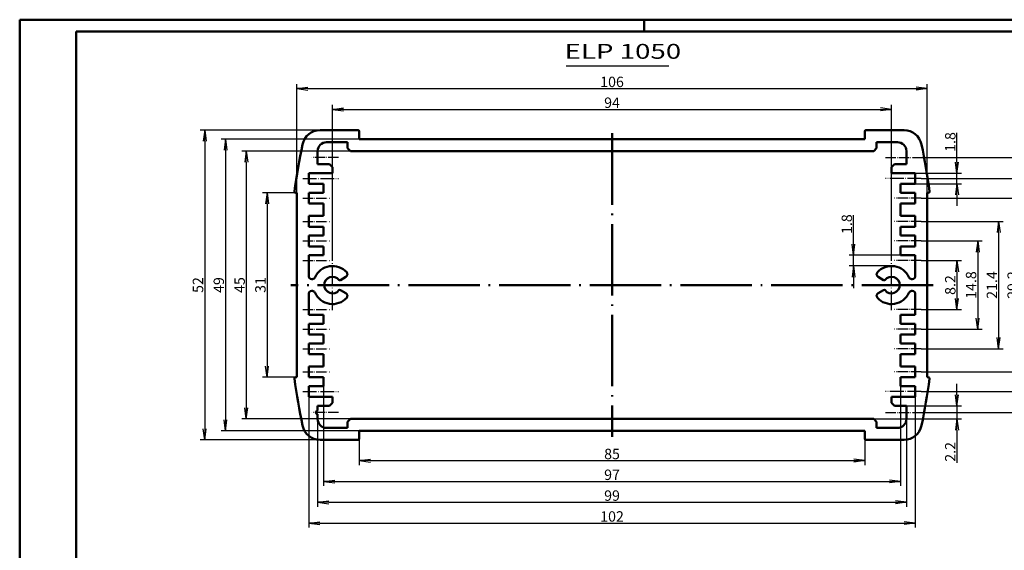
# Model space of a CAD drawing. Units: millimetres. Extents: x 1 to 840, y 1 to 593.
# Drawn here: x 1 to 332, y 415 to 593 of the extents above; entities that cross this region are included whole.
import ezdxf

# ---------------------------------------------------------------- set-up
doc = ezdxf.new("R2010")
doc.units = ezdxf.units.MM
doc.linetypes.add('ACAD_ISO04W100', pattern=[30.5, 24, -3, 0.5, -3])
doc.styles.get("Standard").update_dxf_attribs({"font": 'isocp.shx', "width": 1.2})
doc.dimstyles.new('phoenix', dxfattribs={"dimtxt": 2.5, "dimasz": 3.72, "dimexe": 1.5, "dimexo": 0, "dimgap": 0.5, "dimtad": 1, "dimdec": 6, "dimdsep": 46, "dimtxsty": 'Standard', "dimblk": '_OPEN15', "dimcen": 0, "dimclrd": 1, "dimclre": 1, "dimclrt": 5, "dimadec": 4, "dimazin": 2, "dimtfac": 0.666667, "dimtdec": 6, "dimtmove": 0, "dimatfit": 0, "dimldrblk": '_OPEN15', "dimfxl": 1, "dimtolj": 1, "dimlwd": 25, "dimlwe": 25, "dimarcsym": 0})

# ---------------------------------------------------------------- blocks, each defined once
blk = doc.blocks.new('_OPEN15', base_point=(1, 0))
at = {"color": 0, "linetype": 'ByBlock'}
for p, q in [((1, 0), (0, 0.132)), ((0, 0), (1, 0)), ((1, 0), (0, -0.132))]:
    blk.add_line(p, q, dxfattribs=at)
blk = doc.blocks.new('*D80')
at = {"color": 1, "linetype": 'Continuous', "lineweight": 25}
for p, q in [((94.21, 534.86), (94.21, 571.36)), ((97.93, 569.86), (302.49, 569.86)), ((306.21, 534.86), (306.21, 571.36))]:
    blk.add_line(p, q, dxfattribs=at)
at = {"color": 1, "linetype": 'Continuous', "lineweight": 25, "xscale": 3.72, "yscale": 3.72, "zscale": 3.72, "rotation": 180}
blk.add_blockref('_OPEN15', (94.21, 569.86), dxfattribs=at)
at = {"color": 1, "linetype": 'Continuous', "lineweight": 25, "xscale": 3.72, "yscale": 3.72, "zscale": 3.72}
blk.add_blockref('_OPEN15', (306.21, 569.86), dxfattribs=at)
at = {"color": 5, "linetype": 'Continuous', "lineweight": 35, "insert": (200.21, 572.11), "char_height": 3.5, "attachment_point": 5}
blk.add_mtext('\\A1;106', dxfattribs=at)
blk = doc.blocks.new('*D81')
at = {"color": 1, "linetype": 'Continuous', "lineweight": 25}
for p, q in [((106.21, 512.26), (106.21, 564.36)), ((294.21, 512.26), (294.21, 564.36)), ((109.93, 562.86), (290.49, 562.86))]:
    blk.add_line(p, q, dxfattribs=at)
at = {"color": 1, "linetype": 'Continuous', "lineweight": 25, "xscale": 3.72, "yscale": 3.72, "zscale": 3.72, "rotation": 180}
blk.add_blockref('_OPEN15', (106.21, 562.86), dxfattribs=at)
at = {"color": 1, "linetype": 'Continuous', "lineweight": 25, "xscale": 3.72, "yscale": 3.72, "zscale": 3.72}
blk.add_blockref('_OPEN15', (294.21, 562.86), dxfattribs=at)
at = {"color": 5, "linetype": 'Continuous', "lineweight": 35, "insert": (200.21, 565.11), "char_height": 3.5, "attachment_point": 5}
blk.add_mtext('\\A1;94', dxfattribs=at)
blk = doc.blocks.new('*D82')
at = {"color": 1, "linetype": 'Continuous', "lineweight": 25}
for p, q in [((102, 555.86), (61.71, 555.86)), ((63.21, 552.14), (63.21, 455.58)), ((102, 451.86), (61.71, 451.86))]:
    blk.add_line(p, q, dxfattribs=at)
at = {"color": 1, "linetype": 'Continuous', "lineweight": 25, "xscale": 3.72, "yscale": 3.72, "zscale": 3.72}
for p, rotation in [((63.21, 555.86), 90), ((63.21, 451.86), 270)]:
    blk.add_blockref('_OPEN15', p, dxfattribs=dict(at, rotation=rotation))
at = {"color": 5, "linetype": 'Continuous', "lineweight": 35, "insert": (60.96, 503.86), "char_height": 3.5, "attachment_point": 5, "rotation": 90}
blk.add_mtext('\\A1;52', dxfattribs=at)
blk = doc.blocks.new('*D83')
at = {"color": 1, "linetype": 'Continuous', "lineweight": 25}
for p, q in [((112.21, 548.86), (75.71, 548.86)), ((77.21, 545.14), (77.21, 462.58)), ((112.21, 458.86), (75.71, 458.86))]:
    blk.add_line(p, q, dxfattribs=at)
at = {"color": 1, "linetype": 'Continuous', "lineweight": 25, "xscale": 3.72, "yscale": 3.72, "zscale": 3.72}
for p, rotation in [((77.21, 548.86), 90), ((77.21, 458.86), 270)]:
    blk.add_blockref('_OPEN15', p, dxfattribs=dict(at, rotation=rotation))
at = {"color": 5, "linetype": 'Continuous', "lineweight": 35, "insert": (74.96, 503.86), "char_height": 3.5, "attachment_point": 5, "rotation": 90}
blk.add_mtext('\\A1;45', dxfattribs=at)
blk = doc.blocks.new('*D84')
at = {"color": 1, "linetype": 'Continuous', "lineweight": 25}
for p, q in [((94.21, 534.86), (82.71, 534.86)), ((84.21, 531.14), (84.21, 476.58)), ((94.21, 472.86), (82.71, 472.86))]:
    blk.add_line(p, q, dxfattribs=at)
at = {"color": 1, "linetype": 'Continuous', "lineweight": 25, "xscale": 3.72, "yscale": 3.72, "zscale": 3.72}
for p, rotation in [((84.21, 534.86), 90), ((84.21, 472.86), 270)]:
    blk.add_blockref('_OPEN15', p, dxfattribs=dict(at, rotation=rotation))
at = {"color": 5, "linetype": 'Continuous', "lineweight": 35, "insert": (81.96, 503.86), "char_height": 3.5, "attachment_point": 5, "rotation": 90}
blk.add_mtext('\\A1;31', dxfattribs=at)
blk = doc.blocks.new('*D85')
at = {"color": 1, "linetype": 'Continuous', "lineweight": 25}
for p, q in [((115.21, 552.86), (68.71, 552.86)), ((70.21, 549.14), (70.21, 458.58)), ((115.21, 454.86), (68.71, 454.86))]:
    blk.add_line(p, q, dxfattribs=at)
at = {"color": 1, "linetype": 'Continuous', "lineweight": 25, "xscale": 3.72, "yscale": 3.72, "zscale": 3.72}
for p, rotation in [((70.21, 552.86), 90), ((70.21, 454.86), 270)]:
    blk.add_blockref('_OPEN15', p, dxfattribs=dict(at, rotation=rotation))
at = {"color": 5, "linetype": 'Continuous', "lineweight": 35, "insert": (67.96, 503.86), "char_height": 3.5, "attachment_point": 5, "rotation": 90}
blk.add_mtext('\\A1;49', dxfattribs=at)
blk = doc.blocks.new('*D86')
at = {"color": 1, "linetype": 'Continuous', "lineweight": 25}
for p, q in [((98.21, 466.26), (98.21, 422.36)), ((302.21, 466.26), (302.21, 422.36)), ((101.93, 423.86), (298.49, 423.86))]:
    blk.add_line(p, q, dxfattribs=at)
at = {"color": 1, "linetype": 'Continuous', "lineweight": 25, "xscale": 3.72, "yscale": 3.72, "zscale": 3.72, "rotation": 180}
blk.add_blockref('_OPEN15', (98.21, 423.86), dxfattribs=at)
at = {"color": 1, "linetype": 'Continuous', "lineweight": 25, "xscale": 3.72, "yscale": 3.72, "zscale": 3.72}
blk.add_blockref('_OPEN15', (302.21, 423.86), dxfattribs=at)
at = {"color": 5, "linetype": 'Continuous', "lineweight": 35, "insert": (200.21, 426.11), "char_height": 3.5, "attachment_point": 5}
blk.add_mtext('\\A1;102', dxfattribs=at)
blk = doc.blocks.new('*D87')
at = {"color": 1, "linetype": 'Continuous', "lineweight": 25}
for p, q in [((101.21, 459.66), (101.21, 429.36)), ((299.21, 458.86), (299.21, 429.36)), ((104.93, 430.86), (295.49, 430.86))]:
    blk.add_line(p, q, dxfattribs=at)
at = {"color": 1, "linetype": 'Continuous', "lineweight": 25, "xscale": 3.72, "yscale": 3.72, "zscale": 3.72, "rotation": 180}
blk.add_blockref('_OPEN15', (101.21, 430.86), dxfattribs=at)
at = {"color": 1, "linetype": 'Continuous', "lineweight": 25, "xscale": 3.72, "yscale": 3.72, "zscale": 3.72}
blk.add_blockref('_OPEN15', (299.21, 430.86), dxfattribs=at)
at = {"color": 5, "linetype": 'Continuous', "lineweight": 35, "insert": (200.21, 433.11), "char_height": 3.5, "attachment_point": 5}
blk.add_mtext('\\A1;99', dxfattribs=at)
blk = doc.blocks.new('*D88')
at = {"color": 1, "linetype": 'Continuous', "lineweight": 25}
for p, q in [((103.21, 469.86), (103.21, 436.36)), ((297.21, 469.86), (297.21, 436.36)), ((106.93, 437.86), (293.49, 437.86))]:
    blk.add_line(p, q, dxfattribs=at)
at = {"color": 1, "linetype": 'Continuous', "lineweight": 25, "xscale": 3.72, "yscale": 3.72, "zscale": 3.72, "rotation": 180}
blk.add_blockref('_OPEN15', (103.21, 437.86), dxfattribs=at)
at = {"color": 1, "linetype": 'Continuous', "lineweight": 25, "xscale": 3.72, "yscale": 3.72, "zscale": 3.72}
blk.add_blockref('_OPEN15', (297.21, 437.86), dxfattribs=at)
at = {"color": 5, "linetype": 'Continuous', "lineweight": 35, "insert": (200.21, 440.11), "char_height": 3.5, "attachment_point": 5}
blk.add_mtext('\\A1;97', dxfattribs=at)
blk = doc.blocks.new('*D89')
at = {"color": 1, "linetype": 'Continuous', "lineweight": 25}
for p, q in [((115.21, 452.26), (115.21, 443.36)), ((285.21, 452.26), (285.21, 443.36)), ((118.93, 444.86), (281.49, 444.86))]:
    blk.add_line(p, q, dxfattribs=at)
at = {"color": 1, "linetype": 'Continuous', "lineweight": 25, "xscale": 3.72, "yscale": 3.72, "zscale": 3.72, "rotation": 180}
blk.add_blockref('_OPEN15', (115.21, 444.86), dxfattribs=at)
at = {"color": 1, "linetype": 'Continuous', "lineweight": 25, "xscale": 3.72, "yscale": 3.72, "zscale": 3.72}
blk.add_blockref('_OPEN15', (285.21, 444.86), dxfattribs=at)
at = {"color": 5, "linetype": 'Continuous', "lineweight": 35, "insert": (200.21, 447.11), "char_height": 3.5, "attachment_point": 5}
blk.add_mtext('\\A1;85', dxfattribs=at)
blk = doc.blocks.new('*D90')
at = {"color": 1, "linetype": 'Continuous', "lineweight": 25}
for p, q in [((304.21, 539.66), (345.71, 539.66)), ((344.21, 535.94), (344.21, 471.78)), ((304.21, 468.06), (345.71, 468.06))]:
    blk.add_line(p, q, dxfattribs=at)
at = {"color": 1, "linetype": 'Continuous', "lineweight": 25, "xscale": 3.72, "yscale": 3.72, "zscale": 3.72}
for p, rotation in [((344.21, 539.66), 90), ((344.21, 468.06), 270)]:
    blk.add_blockref('_OPEN15', p, dxfattribs=dict(at, rotation=rotation))
at = {"color": 5, "linetype": 'Continuous', "lineweight": 35, "insert": (341.96, 503.86), "char_height": 3.5, "attachment_point": 5, "rotation": 90}
blk.add_mtext('\\A1;35.8', dxfattribs=at)
blk = doc.blocks.new('*D91')
at = {"color": 1, "linetype": 'Continuous', "lineweight": 25}
for p, q in [((304.21, 533.06), (338.71, 533.06)), ((337.21, 529.34), (337.21, 478.38)), ((304.21, 474.66), (338.71, 474.66))]:
    blk.add_line(p, q, dxfattribs=at)
at = {"color": 1, "linetype": 'Continuous', "lineweight": 25, "xscale": 3.72, "yscale": 3.72, "zscale": 3.72}
for p, rotation in [((337.21, 533.06), 90), ((337.21, 474.66), 270)]:
    blk.add_blockref('_OPEN15', p, dxfattribs=dict(at, rotation=rotation))
at = {"color": 5, "linetype": 'Continuous', "lineweight": 35, "insert": (334.95, 503.86), "char_height": 3.5, "attachment_point": 5, "rotation": 90}
blk.add_mtext('\\A1;29.2', dxfattribs=at)
blk = doc.blocks.new('*D92')
at = {"color": 1, "linetype": 'Continuous', "lineweight": 25}
for p, q in [((304.21, 525.26), (331.71, 525.26)), ((330.21, 521.54), (330.21, 486.18)), ((304.21, 482.46), (331.71, 482.46))]:
    blk.add_line(p, q, dxfattribs=at)
at = {"color": 1, "linetype": 'Continuous', "lineweight": 25, "xscale": 3.72, "yscale": 3.72, "zscale": 3.72}
for p, rotation in [((330.21, 525.26), 90), ((330.21, 482.46), 270)]:
    blk.add_blockref('_OPEN15', p, dxfattribs=dict(at, rotation=rotation))
at = {"color": 5, "linetype": 'Continuous', "lineweight": 35, "insert": (327.96, 503.86), "char_height": 3.5, "attachment_point": 5, "rotation": 90}
blk.add_mtext('\\A1;21.4', dxfattribs=at)
blk = doc.blocks.new('*D93')
at = {"color": 1, "linetype": 'Continuous', "lineweight": 25}
for p, q in [((304.21, 518.66), (324.71, 518.66)), ((323.21, 514.94), (323.21, 492.78)), ((304.21, 489.06), (324.71, 489.06))]:
    blk.add_line(p, q, dxfattribs=at)
at = {"color": 1, "linetype": 'Continuous', "lineweight": 25, "xscale": 3.72, "yscale": 3.72, "zscale": 3.72}
for p, rotation in [((323.21, 518.66), 90), ((323.21, 489.06), 270)]:
    blk.add_blockref('_OPEN15', p, dxfattribs=dict(at, rotation=rotation))
at = {"color": 5, "linetype": 'Continuous', "lineweight": 35, "insert": (320.96, 503.86), "char_height": 3.5, "attachment_point": 5, "rotation": 90}
blk.add_mtext('\\A1;14.8', dxfattribs=at)
blk = doc.blocks.new('*D94')
at = {"color": 1, "linetype": 'Continuous', "lineweight": 25}
for p, q in [((304.21, 512.06), (317.71, 512.06)), ((316.21, 508.34), (316.21, 499.38)), ((304.21, 495.66), (317.71, 495.66))]:
    blk.add_line(p, q, dxfattribs=at)
at = {"color": 1, "linetype": 'Continuous', "lineweight": 25, "xscale": 3.72, "yscale": 3.72, "zscale": 3.72}
for p, rotation in [((316.21, 512.06), 90), ((316.21, 495.66), 270)]:
    blk.add_blockref('_OPEN15', p, dxfattribs=dict(at, rotation=rotation))
at = {"color": 5, "linetype": 'Continuous', "lineweight": 35, "insert": (313.96, 503.86), "char_height": 3.5, "attachment_point": 5, "rotation": 90}
blk.add_mtext('\\A1;8.2', dxfattribs=at)
blk = doc.blocks.new('*D95')
at = {"color": 1, "linetype": 'Continuous', "lineweight": 25}
for p, q in [((316.21, 545.18), (316.21, 554.94)), ((302.21, 541.46), (317.71, 541.46)), ((316.21, 537.86), (316.21, 541.46)), ((302.21, 537.86), (317.71, 537.86)), ((316.21, 534.14), (316.21, 530.42))]:
    blk.add_line(p, q, dxfattribs=at)
at = {"color": 1, "linetype": 'Continuous', "lineweight": 25, "xscale": 3.72, "yscale": 3.72, "zscale": 3.72}
for p, rotation in [((316.21, 541.46), 270), ((316.21, 537.86), 90)]:
    blk.add_blockref('_OPEN15', p, dxfattribs=dict(at, rotation=rotation))
at = {"color": 5, "linetype": 'Continuous', "lineweight": 35, "insert": (313.96, 551.92), "char_height": 3.5, "attachment_point": 5, "rotation": 90}
blk.add_mtext('\\A1;1.8', dxfattribs=at)
blk = doc.blocks.new('*D96')
at = {"color": 1, "linetype": 'Continuous', "lineweight": 25}
for p, q in [((316.21, 466.98), (316.21, 470.7)), ((299.21, 463.26), (317.71, 463.26)), ((316.21, 463.26), (316.21, 458.86)), ((288.21, 458.86), (317.71, 458.86)), ((316.21, 455.14), (316.21, 444.18))]:
    blk.add_line(p, q, dxfattribs=at)
at = {"color": 1, "linetype": 'Continuous', "lineweight": 25, "xscale": 3.72, "yscale": 3.72, "zscale": 3.72}
for p, rotation in [((316.21, 463.26), 270), ((316.21, 458.86), 90)]:
    blk.add_blockref('_OPEN15', p, dxfattribs=dict(at, rotation=rotation))
at = {"color": 5, "linetype": 'Continuous', "lineweight": 35, "insert": (313.96, 447.8), "char_height": 3.5, "attachment_point": 5, "rotation": 90}
blk.add_mtext('\\A1;2.2', dxfattribs=at)
blk = doc.blocks.new('*D97')
at = {"color": 1, "linetype": 'Continuous', "lineweight": 25}
for p, q in [((301.21, 546.66), (352.71, 546.66)), ((351.21, 542.94), (351.21, 464.78)), ((301.21, 461.06), (352.71, 461.06))]:
    blk.add_line(p, q, dxfattribs=at)
at = {"color": 1, "linetype": 'Continuous', "lineweight": 25, "xscale": 3.72, "yscale": 3.72, "zscale": 3.72}
for p, rotation in [((351.21, 546.66), 90), ((351.21, 461.06), 270)]:
    blk.add_blockref('_OPEN15', p, dxfattribs=dict(at, rotation=rotation))
at = {"color": 5, "linetype": 'Continuous', "lineweight": 35, "insert": (348.96, 503.86), "char_height": 3.5, "attachment_point": 5, "rotation": 90}
blk.add_mtext('\\A1;42.8', dxfattribs=at)
blk = doc.blocks.new('*D98')
at = {"color": 1, "linetype": 'Continuous', "lineweight": 25}
for p, q in [((281.42, 517.58), (281.42, 527.34)), ((297.21, 513.86), (279.92, 513.86)), ((281.42, 510.26), (281.42, 513.86)), ((294.21, 510.26), (279.92, 510.26)), ((281.42, 506.54), (281.42, 502.82))]:
    blk.add_line(p, q, dxfattribs=at)
at = {"color": 1, "linetype": 'Continuous', "lineweight": 25, "xscale": 3.72, "yscale": 3.72, "zscale": 3.72}
for p, rotation in [((281.42, 513.86), 270), ((281.42, 510.26), 90)]:
    blk.add_blockref('_OPEN15', p, dxfattribs=dict(at, rotation=rotation))
at = {"color": 5, "linetype": 'Continuous', "lineweight": 35, "insert": (279.17, 524.32), "char_height": 3.5, "attachment_point": 5, "rotation": 90}
blk.add_mtext('\\A1;1.8', dxfattribs=at)

msp = doc.modelspace()

# ---------------------------------------------------------------- linework, layer by layer
at = {"color": 1, "linetype": 'Continuous', "lineweight": 50}
for p, q in [((1, 1), (1, 593)), ((1, 593), (840, 593)), ((211, 589), (211, 593))]:
    msp.add_line(p, q, dxfattribs=at)
at = {"color": 3, "linetype": 'Continuous', "lineweight": 50}
for p, q in [((20, 5), (20, 589)), ((20, 589), (836, 589))]:
    msp.add_line(p, q, dxfattribs=at)
at = {"color": 3, "linetype": 'Continuous', "lineweight": 25}
msp.add_line((219.346138, 577.370699), (184.760439, 577.370699), dxfattribs=at)
at = {"color": 7, "linetype": 'Continuous', "lineweight": 50}
for p, q in [((114.805379, 555.857866), (102.001346, 555.857866)), ((115.205379, 552.857866), (115.205379, 555.457866)), ((285.205379, 552.857866), (285.205379, 555.457866)), ((285.605379, 555.857866), (298.409412, 555.857866)), ((111.205379, 551.857866), (104.205379, 551.857866)), ((111.205379, 549.857866), (111.205379, 551.857866)), ((111.205379, 549.857866), (112.205379, 548.857866)), ((115.205379, 552.857866), (285.205379, 552.857866)), ((289.205379, 549.857866), (288.205379, 548.857866)), ((289.205379, 551.857866), (296.205379, 551.857866)), ((289.205379, 549.857866), (289.205379, 551.857866)), ((101.205379, 544.457866), (101.205379, 548.857866)), ((112.205379, 548.857866), (288.205379, 548.857866)), ((299.205379, 544.457866), (299.205379, 548.857866)), ((105.205379, 544.457866), (101.205379, 544.457866)), ((105.205379, 544.457866), (106.205379, 543.457866)), ((106.205379, 541.457866), (106.205379, 543.457866)), ((295.205379, 544.457866), (294.205379, 543.457866)), ((294.205379, 541.457866), (294.205379, 543.457866)), ((295.205379, 544.457866), (299.205379, 544.457866)), ((98.205379, 541.457866), (98.205379, 537.857866)), ((106.205379, 541.457866), (98.205379, 541.457866)), ((294.205379, 541.457866), (302.205379, 541.457866)), ((302.205379, 541.457866), (302.205379, 537.857866)), ((103.205379, 537.857866), (98.205379, 537.857866)), ((103.205379, 534.857866), (103.205379, 537.857866)), ((297.205379, 534.857866), (297.205379, 537.857866)), ((297.205379, 537.857866), (302.205379, 537.857866)), ((94.205379, 534.857866), (93.772166, 534.857866)), ((94.205379, 534.857866), (94.205379, 472.857866)), ((98.205379, 534.857866), (98.205379, 531.257866)), ((103.205379, 534.857866), (98.205379, 534.857866)), ((297.205379, 534.857866), (302.205379, 534.857866)), ((302.205379, 534.857866), (302.205379, 531.257866)), ((306.205379, 534.857866), (306.638592, 534.857866)), ((306.205379, 534.857866), (306.205379, 472.857866)), ((103.205379, 531.257866), (98.205379, 531.257866)), ((103.205379, 527.057866), (103.205379, 531.257866)), ((297.205379, 531.257866), (302.205379, 531.257866)), ((297.205379, 527.057866), (297.205379, 531.257866)), ((98.205379, 527.057866), (98.205379, 523.457866)), ((103.205379, 527.057866), (98.205379, 527.057866)), ((297.205379, 527.057866), (302.205379, 527.057866)), ((302.205379, 527.057866), (302.205379, 523.457866)), ((103.205379, 523.457866), (98.205379, 523.457866)), ((103.205379, 520.457866), (103.205379, 523.457866)), ((297.205379, 520.457866), (297.205379, 523.457866)), ((297.205379, 523.457866), (302.205379, 523.457866)), ((98.205379, 520.457866), (98.205379, 516.857866)), ((103.205379, 520.457866), (98.205379, 520.457866)), ((297.205379, 520.457866), (302.205379, 520.457866)), ((302.205379, 520.457866), (302.205379, 516.857866)), ((103.205379, 516.857866), (98.205379, 516.857866)), ((103.205379, 513.857866), (103.205379, 516.857866)), ((297.205379, 516.857866), (302.205379, 516.857866)), ((297.205379, 513.857866), (297.205379, 516.857866)), ((98.205379, 513.857866), (98.205379, 506.857866)), ((103.205379, 513.857866), (98.205379, 513.857866)), ((297.205379, 513.857866), (302.205379, 513.857866)), ((302.205379, 513.857866), (302.205379, 506.857866)), ((99.440765, 505.857866), (99.205379, 505.857866)), ((108.88183, 505.538076), (110.722356, 506.600704)), ((291.528928, 505.538076), (289.688402, 506.600704)), ((300.969993, 505.857866), (301.205379, 505.857866)), ((98.205379, 493.857866), (98.205379, 500.857866)), ((99.440765, 501.857866), (99.205379, 501.857866)), ((108.88183, 502.177656), (110.722356, 501.115027)), ((291.528928, 502.177656), (289.688402, 501.115027)), ((300.969993, 501.857866), (301.205379, 501.857866)), ((302.205379, 493.857866), (302.205379, 500.857866)), ((103.205379, 493.857866), (98.205379, 493.857866)), ((103.205379, 493.857866), (103.205379, 490.857866)), ((297.205379, 493.857866), (297.205379, 490.857866)), ((297.205379, 493.857866), (302.205379, 493.857866)), ((103.205379, 490.857866), (98.205379, 490.857866)), ((98.205379, 487.257866), (98.205379, 490.857866)), ((297.205379, 490.857866), (302.205379, 490.857866)), ((302.205379, 487.257866), (302.205379, 490.857866)), ((103.205379, 487.257866), (98.205379, 487.257866)), ((103.205379, 487.257866), (103.205379, 484.257866)), ((297.205379, 487.257866), (297.205379, 484.257866)), ((297.205379, 487.257866), (302.205379, 487.257866)), ((98.205379, 480.657866), (98.205379, 484.257866)), ((103.205379, 484.257866), (98.205379, 484.257866)), ((297.205379, 484.257866), (302.205379, 484.257866)), ((302.205379, 480.657866), (302.205379, 484.257866)), ((103.205379, 480.657866), (98.205379, 480.657866)), ((103.205379, 480.657866), (103.205379, 476.457866)), ((297.205379, 480.657866), (297.205379, 476.457866)), ((297.205379, 480.657866), (302.205379, 480.657866)), ((103.205379, 476.457866), (98.205379, 476.457866)), ((98.205379, 472.857866), (98.205379, 476.457866)), ((297.205379, 476.457866), (302.205379, 476.457866)), ((302.205379, 472.857866), (302.205379, 476.457866)), ((94.205379, 472.857866), (93.772166, 472.857866)), ((103.205379, 472.857866), (98.205379, 472.857866)), ((103.205379, 472.857866), (103.205379, 469.857866)), ((297.205379, 472.857866), (297.205379, 469.857866)), ((297.205379, 472.857866), (302.205379, 472.857866)), ((306.205379, 472.857866), (306.638592, 472.857866)), ((98.205379, 466.257866), (98.205379, 469.857866)), ((103.205379, 469.857866), (98.205379, 469.857866)), ((297.205379, 469.857866), (302.205379, 469.857866)), ((302.205379, 466.257866), (302.205379, 469.857866)), ((106.205379, 466.257866), (98.205379, 466.257866)), ((105.205379, 463.257866), (106.205379, 464.257866)), ((106.205379, 466.257866), (106.205379, 464.257866)), ((294.205379, 466.257866), (302.205379, 466.257866)), ((294.205379, 466.257866), (294.205379, 464.257866)), ((294.205379, 464.257866), (295.205379, 463.257866)), ((101.205379, 463.257866), (101.205379, 461.657866)), ((105.205379, 463.257866), (101.205379, 463.257866)), ((101.205379, 460.457866), (101.205379, 458.857866)), ((295.205379, 463.257866), (299.205379, 463.257866)), ((299.205379, 463.257866), (299.205379, 458.857866)), ((111.205379, 457.857866), (112.205379, 458.857866)), ((111.205379, 457.857866), (111.205379, 455.857866)), ((112.205379, 458.857866), (288.205379, 458.857866)), ((288.205379, 458.857866), (289.205379, 457.857866)), ((289.205379, 457.857866), (289.205379, 455.857866)), ((111.205379, 455.857866), (104.205379, 455.857866)), ((115.205379, 454.857866), (285.205379, 454.857866)), ((115.205379, 454.857866), (115.205379, 452.257866)), ((285.205379, 454.857866), (285.205379, 452.257866)), ((289.205379, 455.857866), (296.205379, 455.857866)), ((114.805379, 451.857866), (102.001346, 451.857866)), ((285.605379, 451.857866), (298.409412, 451.857866))]:
    msp.add_line(p, q, dxfattribs=at)
at = {"color": 1, "linetype": 'ACAD_ISO04W100', "lineweight": 50}
for p, q in [((200.205379, 554.857866), (200.205379, 452.857866)), ((308.205379, 503.857866), (92.205379, 503.857866))]:
    msp.add_line(p, q, dxfattribs=at)
at = {"color": 1, "linetype": 'ACAD_ISO04W100', "lineweight": 25, "ltscale": 0.145161}
for p, q in [((108.205379, 546.657866), (99.205379, 546.657866)), ((292.205379, 546.657866), (301.205379, 546.657866)), ((96.205379, 533.057866), (105.205379, 533.057866)), ((304.205379, 533.057866), (295.205379, 533.057866)), ((96.205379, 525.257866), (105.205379, 525.257866)), ((304.205379, 525.257866), (295.205379, 525.257866)), ((96.205379, 518.657866), (105.205379, 518.657866)), ((304.205379, 518.657866), (295.205379, 518.657866)), ((96.205379, 512.057866), (105.205379, 512.057866)), ((304.205379, 512.057866), (295.205379, 512.057866)), ((96.205379, 495.657866), (105.205379, 495.657866)), ((304.205379, 495.657866), (295.205379, 495.657866)), ((96.205379, 489.057866), (105.205379, 489.057866)), ((304.205379, 489.057866), (295.205379, 489.057866)), ((96.205379, 482.457866), (105.205379, 482.457866)), ((304.205379, 482.457866), (295.205379, 482.457866)), ((96.205379, 474.657866), (105.205379, 474.657866)), ((304.205379, 474.657866), (295.205379, 474.657866)), ((108.205379, 461.057866), (99.205379, 461.057866)), ((292.205379, 461.057866), (301.205379, 461.057866))]:
    msp.add_line(p, q, dxfattribs=at)
at = {"color": 1, "linetype": 'ACAD_ISO04W100', "lineweight": 25, "ltscale": 0.193548}
for p, q in [((96.205379, 539.657866), (108.205379, 539.657866)), ((304.205379, 539.657866), (292.205379, 539.657866)), ((96.205379, 468.057866), (108.205379, 468.057866)), ((304.205379, 468.057866), (292.205379, 468.057866))]:
    msp.add_line(p, q, dxfattribs=at)
at = {"color": 1, "linetype": 'ACAD_ISO04W100', "lineweight": 25, "ltscale": 0.270968}
for p, q in [((106.205379, 495.457866), (106.205379, 512.257866)), ((294.205379, 495.457866), (294.205379, 512.257866))]:
    msp.add_line(p, q, dxfattribs=at)
at = {"color": 7, "linetype": 'Continuous', "lineweight": 50}
for centre, radius, start, end in [((102.001346, 549.857866), 6, 90, 168.09567624), ((114.805379, 555.457866), 0.4, 0, 90), ((285.605379, 555.457866), 0.4, 90, 180), ((298.409412, 549.857866), 6, 11.90432376, 90), ((320.205379, 503.857866), 229, 168.09567624, 172.10501602), ((104.205379, 548.857866), 3, 90, 180), ((296.205379, 548.857866), 3, 0, 90), ((80.205379, 503.857866), 229, 7.89498398, 11.90432376), ((93.772166, 535.257866), 0.4, 172.10501602, 270), ((306.638592, 535.257866), 0.4, 270, 7.89498398), ((106.205379, 503.857866), 6.4, 41.93661468, 156.08346558), ((294.205379, 503.857866), 6.4, 23.91653442, 138.06338532), ((99.205379, 506.857866), 1, 180, 270), ((106.205379, 503.857866), 2.8, 39.29540678, 320.70459322), ((110.222356, 507.466729), 1, 300, 41.93661468), ((290.188402, 507.466729), 1, 138.06338532, 240), ((294.205379, 503.857866), 2.8, 219.29540678, 140.70459322), ((301.205379, 506.857866), 1, 270, 0), ((99.440765, 506.857866), 1, 270, 336.08346558), ((108.68183, 505.884486), 0.4, 219.29540678, 300), ((291.728928, 505.884486), 0.4, 240, 320.70459322), ((300.969993, 506.857866), 1, 203.91653442, 270), ((99.205379, 500.857866), 1, 90, 180), ((99.440765, 500.857866), 1, 23.91653442, 90), ((106.205379, 503.857866), 6.4, 203.91653442, 318.06338532), ((108.68183, 501.831245), 0.4, 60, 140.70459322), ((110.222356, 500.249002), 1, 318.06338532, 60), ((290.188402, 500.249002), 1, 120, 221.93661468), ((294.205379, 503.857866), 6.4, 221.93661468, 336.08346558), ((291.728928, 501.831245), 0.4, 39.29540678, 120), ((300.969993, 500.857866), 1, 90, 156.08346558), ((301.205379, 500.857866), 1, 0, 90), ((93.772166, 472.457866), 0.4, 90, 187.89498398), ((320.205379, 503.857866), 229, 187.89498398, 191.90432376), ((80.205379, 503.857866), 229, 348.09567624, 352.10501602), ((306.638592, 472.457866), 0.4, 352.10501602, 90), ((101.205379, 461.057866), 0.6, 90, 270), ((104.205379, 458.857866), 3, 180, 270), ((296.205379, 458.857866), 3, 270, 0), ((102.001346, 457.857866), 6, 191.90432376, 270), ((298.409412, 457.857866), 6, 270, 348.09567624), ((114.805379, 452.257866), 0.4, 270, 0), ((285.605379, 452.257866), 0.4, 180, 270)]:
    msp.add_arc(centre, radius, start, end, dxfattribs=at)

# ---------------------------------------------------------------- texts
at = {"color": 3, "linetype": 'Continuous', "lineweight": 25, "width": 1.365}
msp.add_text('ELP 1050', height=5, dxfattribs=at).set_placement((184.269936, 579.870699))

# ---------------------------------------------------------------- dimensions: what is measured, and where the dimension line sits
at = {"color": 1, "linetype": 'Continuous', "lineweight": 35}
for base, p1, p2, picture, middle in [((306.205379, 569.857866), (94.205379, 534.857866), (306.205379, 534.857866), '*D80', (200.205379, 572.107866)), ((294.205379, 562.857866), (106.205379, 512.257866), (294.205379, 512.257866), '*D81', (200.205379, 565.107866)), ((297.205379, 437.857866), (103.205379, 469.857866), (297.205379, 469.857866), '*D88', (200.205379, 440.107866)), ((302.205379, 423.857866), (98.205379, 466.257866), (302.205379, 466.257866), '*D86', (200.205379, 426.10821)), ((299.205379, 430.857866), (101.205379, 459.657866), (299.205379, 458.857866), '*D87', (200.205379, 433.107866)), ((285.205379, 444.857866), (115.205379, 452.257866), (285.205379, 452.257866), '*D89', (200.205379, 447.107866))]:
    dim = msp.add_linear_dim(base=base, p1=p1, p2=p2, dimstyle='phoenix', override={"dimtxt": 3.5, "dimdec": 2, "dimlfac": 0.5, "dimsah": 1, "dimadec": 2, "dimtdec": 2}, dxfattribs=at)
    dim.commit()
    dim.dimension.update_dxf_attribs({"geometry": picture, "text_midpoint": middle})
for base, p1, p2, picture, middle in [((63.205379, 451.857866), (102.001346, 555.857866), (102.001346, 451.857866), '*D82', (60.955035, 503.857866)), ((70.205379, 454.857866), (115.205379, 552.857866), (115.205379, 454.857866), '*D85', (67.955379, 503.857866)), ((77.205379, 458.857866), (112.205379, 548.857866), (112.205379, 458.857866), '*D83', (74.955379, 503.857866)), ((351.205379, 461.057866), (301.205379, 546.657866), (301.205379, 461.057866), '*D97', (348.955035, 503.857866)), ((344.205379, 468.057866), (304.205379, 539.657866), (304.205379, 468.057866), '*D90', (341.955379, 503.857866)), ((84.205379, 472.857866), (94.205379, 534.857866), (94.205379, 472.857866), '*D84', (81.955379, 503.857866)), ((337.205379, 474.657866), (304.205379, 533.057866), (304.205379, 474.657866), '*D91', (334.954189, 503.857866)), ((330.205379, 482.457866), (304.205379, 525.257866), (304.205379, 482.457866), '*D92', (327.955035, 503.857866)), ((323.205379, 489.057866), (304.205379, 518.657866), (304.205379, 489.057866), '*D93', (320.955379, 503.857866)), ((316.205379, 495.657866), (304.205379, 512.057866), (304.205379, 495.657866), '*D94', (313.955035, 503.857866))]:
    dim = msp.add_linear_dim(base=base, p1=p1, p2=p2, angle=90, dimstyle='phoenix', override={"dimtxt": 3.5, "dimdec": 2, "dimlfac": 0.5, "dimsah": 1, "dimadec": 2, "dimtdec": 2}, dxfattribs=at)
    dim.commit()
    dim.dimension.update_dxf_attribs({"geometry": picture, "text_midpoint": middle})
for base, p1, p2, picture, middle in [((316.205379, 537.857866), (302.205379, 541.457866), (302.205379, 537.857866), '*D95', (316.205379, 551.917866)), ((281.418994, 510.257866), (297.205379, 513.857866), (294.205379, 510.257866), '*D98', (281.418994, 524.317866)), ((316.205379, 458.857866), (299.205379, 463.257866), (288.205379, 458.857866), '*D96', (316.205379, 447.798415))]:
    dim = msp.add_linear_dim(base=base, p1=p1, p2=p2, angle=90, dimstyle='phoenix', override={"dimtxt": 3.5, "dimdec": 2, "dimlfac": 0.5, "dimsah": 1, "dimadec": 2, "dimtdec": 2}, dxfattribs=at)
    dim.commit()
    dim.dimension.update_dxf_attribs({"geometry": picture, "text_midpoint": middle, "dimtype": 160})

doc.saveas('drawing.dxf')
